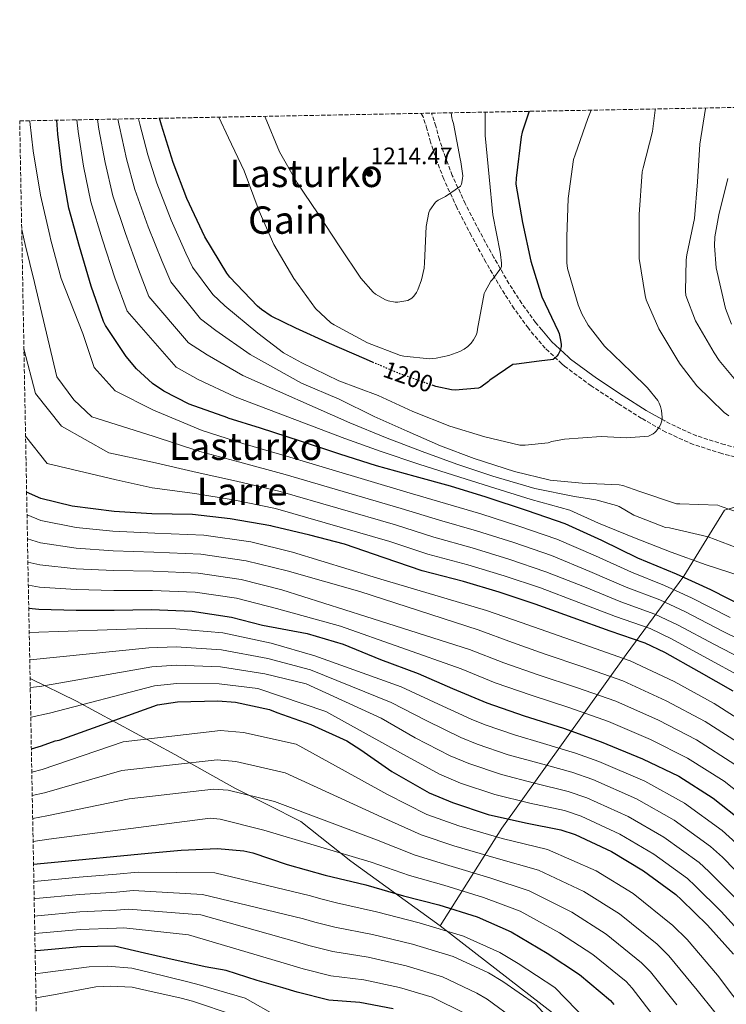
# Model space of a CAD drawing. Units: metres. Extents: x 627357 to 630800, y 4759692 to 4762067.
# Drawn here: x 627357 to 627654, y 4761632 to 4762046 of the extents above; entities that cross this region are included whole.
import ezdxf
from ezdxf.enums import TextEntityAlignment as Align

# ---------------------------------------------------------------- set-up
doc = ezdxf.new("R2010")
doc.units = ezdxf.units.M
doc.header["$MEASUREMENT"] = 0
doc.linetypes.add('DGN Style 3', pattern=[2.435890702152634, 1.739921930109024, -0.6959687720436097])
doc.linetypes.add('DGN Style 5', pattern=[1.217945351076317, 0.5219765790327072, -0.6959687720436097])
for name, color, linetype, lineweight in [('Camino', 7, 'DGN Style 3', 0), ('Cota de curva de nivel directora', 7, 'Continuous', 0), ('Cota de punto acotado terreno', 7, 'Continuous', 0), ('Curva de nivel directora', 30, 'Continuous', 30), ('Curva de nivel directora no vista', 30, 'DGN Style 5', 30), ('Curva de nivel intermedia', 30, 'Continuous', 0), ('Límite de Concejo', 7, 'Continuous', 0), ('Margen derecho', 7, 'Continuous', 0), ('Punto acotado terreno (símbolo)', 7, 'Continuous', 0), ('Texto de Área (paraje) menor', 7, 'Continuous', 0), ('Zona arbolada', 92, 'DGN Style 3', 0)]:
    doc.layers.add(name, color=color, linetype=linetype, lineweight=lineweight)
doc.styles.add('Style-Arial', font='arial.ttf')

# ---------------------------------------------------------------- blocks, each defined once
blk = doc.blocks.new('5PATER')
at = {"layer": 'Punto acotado terreno (símbolo)', "linetype": 'Continuous', "lineweight": 0}
h = blk.add_hatch(color=51, dxfattribs=at)
edge = h.paths.add_edge_path()
edge.add_ellipse((0, 0), major_axis=(-0.1095731443231308, -0.1110710700762829), ratio=0.9994222409660317, start_angle=0, end_angle=360)

msp = doc.modelspace()

# ---------------------------------------------------------------- linework, layer by layer
at = {"layer": 'Camino', "color": 7, "linetype": 'DGN Style 3', "lineweight": 0, "extrusion": (0.06812733911504354, -0.06305797269421728, 0.9956818556872469), "elevation": -256326.1496612338, "flags": 128}
msp.add_lwpolyline([(3920984.277972914, 2762199.76928979), (3920984.277972914, 2762207.309853427)], dxfattribs=at)
at = {"layer": 'Camino', "color": 7, "linetype": 'DGN Style 3', "lineweight": 0}
for points in [[(627579.4200000013, 4761906.41, 1199.880000000005), (627577.9100000004, 4761907.800000001, 1200.070000000007), (627570.8400000005, 4761916.210000002, 1201.399999999994), (627564.8599999992, 4761924.45, 1203.089999999997), (627559.3899999997, 4761932.970000001, 1204.729999999996), (627552.969999998, 4761944.000000002, 1206.330000000002), (627546.8500000003, 4761955.190000001, 1207.869999999996), (627540.8299999987, 4761966.900000001, 1209.399999999994), (627535.3099999977, 4761978.930000001, 1210.940000000002), (627532.390000001, 4761986.62, 1211.899999999994), (627529.730000001, 4761994.420000001, 1212.860000000001), (627528.2600000004, 4762000, 1213.360000000001), (627526.6099999985, 4762004.990000002, 1213.820000000007), (627525.7800000014, 4762006.510000001, 1214.020000000004)], [(627576.489999999, 4761915.540000001, 1200.899999999995), (627573.8999999982, 4761918.61, 1201.399999999994), (627568.0699999989, 4761926.650000002, 1203.089999999997), (627562.6999999977, 4761934.990000002, 1204.729999999996), (627556.3599999987, 4761945.920000002, 1206.330000000002), (627550.2899999979, 4761957.010000001, 1207.869999999996), (627544.3299999969, 4761968.600000001, 1209.399999999994), (627538.8999999975, 4761980.439999999, 1210.940000000002), (627536.0399999986, 4761987.940000001, 1211.899999999994), (627533.4600000015, 4761995.540000003, 1212.860000000001), (627531.9899999986, 4762001.11, 1213.360000000001), (627530.1700000013, 4762006.590000001, 1213.820000000007)], [(627709.3599999992, 4761851.61, 1189.300000000003), (627699.4899999986, 4761853.920000002, 1190.460000000007), (627688.4600000002, 4761855.890000001, 1191.369999999995), (627677.359999998, 4761857.830000001, 1192.119999999996), (627664.7199999981, 4761860.510000001, 1192.889999999999), (627652.0799999981, 4761863.600000001, 1193.660000000004), (627640.1199999999, 4761867.410000001, 1194.389999999999), (627628.5899999986, 4761872.580000001, 1195.130000000005), (627618.3799999983, 4761878.380000001, 1196.039999999994), (627608.5900000005, 4761884.560000001, 1197.050000000003), (627597.229999999, 4761892.060000001, 1198.039999999994), (627586.0799999977, 4761900.25, 1199.039999999994), (627584.9299999988, 4761901.310000001, 1199.179999999993)], [(627674.3299999972, 4761862.439999999, 1192.350000000006), (627665.5799999987, 4761864.300000002, 1192.889999999999), (627653.1399999999, 4761867.340000002, 1193.660000000004), (627641.5100000004, 4761871.050000002, 1194.389999999999), (627630.35, 4761876.050000002, 1195.130000000005), (627628.109999998, 4761877.320000002, 1195.339999999997)]]:
    msp.add_polyline3d(points, dxfattribs=at)
at = {"layer": 'Curva de nivel directora', "color": 30, "linetype": 'Continuous', "lineweight": 30, "flags": 128}
for points, elevation in [([(627662.6199999992, 4761798.580000001), (627647.5199999984, 4761806.29), (627633.1199999994, 4761812.880000002), (627616.76, 4761819.67), (627601.6300000001, 4761827.000000001), (627586.240000001, 4761834.000000002), (627570.4600000004, 4761839.54), (627553.149999999, 4761845.24), (627538.1100000007, 4761849.84), (627523.3600000008, 4761854.010000001), (627507.1, 4761858.49), (627491.61, 4761863.380000001), (627475.0999999987, 4761868.79), (627458.3999999998, 4761874.290000001), (627444.7200000006, 4761878.470000001), (627444.5700000006, 4761878.530000002), (627428.4399999992, 4761884.32), (627417.7199999995, 4761889.760000001), (627413.0199999989, 4761893.02), (627406.2699999987, 4761899.170000001), (627401.9099999999, 4761904.32), (627393.1799999994, 4761917.340000001), (627392.3500000001, 4761919.07), (627387.1599999999, 4761933.890000002), (627382.3599999989, 4761950.590000001), (627377.8199999991, 4761966.720000003), (627375.0000000006, 4761982.690000001), (627373.1799999991, 4761997.789999999), (627372.7499999999, 4762003.630000002)], 1175), ([(627505.3499999996, 4761902), (627501.8200000003, 4761903.510000002), (627487.2600000004, 4761909.850000001), (627473.1799999988, 4761916.280000002), (627462.879999999, 4761921.380000002), (627458.7100000004, 4761924.100000001), (627457.11, 4761925.470000002), (627445.4299999989, 4761937.7), (627444.1500000004, 4761939.420000002), (627434.9100000003, 4761954.690000001), (627427.42, 4761970.779999999), (627421.5999999996, 4761985.859999999), (627416.7000000002, 4762001.570000002), (627415.8799999999, 4762004.440000001)], 1200), ([(627571.2199999982, 4762007.369999999), (627568.2900000003, 4761998.58), (627567.7699999993, 4761996.689999999), (627565.6599999993, 4761979.25), (627565.6300000002, 4761976.82), (627568.4099999985, 4761960.689999999), (627571.8699999988, 4761944.37), (627576.5099999988, 4761929.460000002), (627583.3599999996, 4761914.960000002), (627583.7699999987, 4761914.000000001), (627584.2800000006, 4761911.27), (627584.6099999992, 4761909.460000001), (627584.6099999992, 4761908.630000002), (627584.2200000002, 4761906.84), (627583.2900000004, 4761905.140000001), (627582.7800000008, 4761904.470000003), (627581.9200000003, 4761903.600000001), (627581.2099999995, 4761903.12), (627575.3499999989, 4761902.34), (627565.8200000003, 4761901.080000003), (627564.3799999985, 4761901.039999999), (627554.7200000003, 4761894.45), (627554.079999999, 4761893.84), (627550.8400000001, 4761891.54), (627549.85, 4761891.060000001), (627540.0300000008, 4761890.260000001), (627538.4900000007, 4761890.390000001), (627531.9299999982, 4761891.77), (627530.8899999988, 4761892.140000001)], 1200), ([(627412.659999999, 4761838.240000002), (627396.8600000007, 4761839.230000002), (627379.2199999985, 4761841.440000001), (627366.1000000001, 4761844.770000001), (627360.0999999987, 4761847.320000002)], 1150), ([(627656.8899999983, 4761763.83), (627642.5499999997, 4761771.83), (627628.1900000008, 4761779.99), (627619.9299999995, 4761783.990000002), (627605.1799999997, 4761788.949999999), (627589.6600000006, 4761794.550000001), (627573.7199999995, 4761800.310000001), (627558.5499999992, 4761805.330000001), (627543.6399999983, 4761809.779999999), (627526.1700000004, 4761814.260000001), (627510.2699999993, 4761819.770000001), (627493.6599999998, 4761825.49), (627479.0700000006, 4761829.33), (627463.6199999988, 4761832.980000001), (627462.650000001, 4761833.250000001), (627445.5599999985, 4761836.160000001), (627429.7800000004, 4761837.949999999), (627412.659999999, 4761838.240000002)], 1150), ([(627361.0099999984, 4761798.660000001), (627365.2399999995, 4761798.180000001), (627380.8900000004, 4761797.83), (627396.8899999997, 4761797.82), (627412.5999999986, 4761798.08), (627429.690000001, 4761797.380000001), (627446.1699999988, 4761794.880000002), (627459.1199999994, 4761791.550000001), (627477.9500000008, 4761788.050000001), (627493.0199999983, 4761783.480000002), (627508.7000000002, 4761777.050000002), (627524.57, 4761771.190000001), (627539.0299999993, 4761764.920000001), (627553.339999999, 4761758.800000001), (627569.0199999989, 4761753.400000001), (627585.5599999991, 4761748.15), (627601.4699999992, 4761742.480000002), (627618.8399999987, 4761735.380000001), (627634.0400000003, 4761728.020000001), (627648.4999999995, 4761718.77), (627661.2099999988, 4761708.660000003)], 1125), ([(627362.1100000005, 4761739.470000002), (627366.4199999997, 4761740.77), (627372.1500000008, 4761742.850000001), (627373.7499999988, 4761743.199999999), (627415.0599999997, 4761758.050000003), (627423.4100000003, 4761759.300000002), (627440.4099999988, 4761759.65), (627447.8099999994, 4761759.09), (627462.1700000004, 4761756.119999999), (627465.1799999991, 4761754.810000001), (627479.54, 4761749.720000002), (627494.6199999986, 4761742.9), (627500.4399999991, 4761739.160000001), (627513.5300000004, 4761730.07), (627529.1399999987, 4761721.109999999), (627538.969999999, 4761716.980000001), (627553.909999999, 4761711.99), (627569.5899999988, 4761708.4), (627584.4699999985, 4761705.560000001), (627590.49, 4761703.600000001), (627605.7800000008, 4761696.37), (627619.1600000006, 4761688.240000002), (627632.8199999998, 4761678.359999999), (627635.2200000006, 4761676.050000001), (627646.07, 4761665.430000001), (627657.0200000001, 4761653.2)], 1100), ([(627363.0099999988, 4761691.12), (627370.3899999994, 4761691.84), (627411.2199999995, 4761695.74), (627425.0099999984, 4761697.020000001), (627440.3399999995, 4761697.720000001), (627451.379999999, 4761696.690000001), (627455.0899999995, 4761695.86), (627469.5599999999, 4761690.970000003), (627485.5300000003, 4761686.420000002), (627502.5199999999, 4761682.36), (627518.4500000001, 4761677.78), (627533.2400000002, 4761674.039999999), (627549.3699999994, 4761668.890000001), (627563.6099999996, 4761662.61), (627578.7100000005, 4761653.62), (627592.3099999994, 4761644.660000003), (627605.3000000003, 4761633.840000001), (627606.7699999987, 4761632.180000001)], 1075), ([(627514.0699999991, 4761630.300000001), (627500.0299999999, 4761632.9), (627487.0399999992, 4761633.939999999), (627473.7300000008, 4761637.300000001), (627467.6800000002, 4761639.120000001), (627456.8899999987, 4761642.25), (627443.9, 4761646.410000003), (627435.0599999999, 4761647.960000001), (627419.3499999989, 4761651.410000003), (627409.5900000001, 4761653.680000001), (627397.0599999997, 4761656.600000001), (627382.7099999997, 4761656.350000001), (627365.9100000003, 4761654.850000001), (627363.6799999995, 4761654.720000003)], 1050)]:
    msp.add_lwpolyline(points, dxfattribs=dict(at, elevation=elevation))
at = {"layer": 'Curva de nivel directora no vista', "color": 30, "linetype": 'DGN Style 5', "lineweight": 30, "elevation": 1200, "flags": 128}
msp.add_lwpolyline([(627530.8899999988, 4761892.140000001), (627516.539999999, 4761897.210000004), (627505.3499999996, 4761902)], dxfattribs=at)
at = {"layer": 'Curva de nivel intermedia', "color": 30, "linetype": 'Continuous', "lineweight": 0, "flags": 128}
for points, elevation in [([(627597.2100000011, 4762007.850000001), (627595.87, 4762004.369999999), (627590.4299999997, 4761989.039999999), (627589.8500000007, 4761987.189999999), (627587.610000001, 4761970.679999999), (627587.0400000011, 4761954.679999999), (627586.9699999995, 4761943.76), (627587.2600000001, 4761941.399999999), (627591.7400000016, 4761926.070000002), (627593.2800000017, 4761922.26), (627595.9700000006, 4761917.56), (627602.8100000003, 4761908.719999999), (627614.2099999997, 4761897.81), (627620.9199999997, 4761891.249999999), (627625.1799999999, 4761885.810000001), (627625.7900000003, 4761884.789999999), (627626.3600000001, 4761883.380000001), (627626.7800000003, 4761881.649999999), (627627.0000000016, 4761878.679999999), (627626.9400000012, 4761877.330000001), (627626.3600000001, 4761875.640000001), (627625.7900000003, 4761874.609999998), (627624.5400000007, 4761873.01), (627623.9599999995, 4761872.440000001), (627623.2900000013, 4761871.92), (627622.1700000013, 4761871.28), (627621.3399999999, 4761870.96), (627612.0599999995, 4761870.199999998), (627601.400000002, 4761870.739999999), (627585.9800000016, 4761869.59), (627580.7300000011, 4761868.630000001), (627579.1300000007, 4761868.119999999), (627569.4700000003, 4761867.06), (627567.290000001, 4761867.119999998), (627552.5099999999, 4761870.640000001), (627537.8200000002, 4761875.06), (627522.3000000013, 4761881.210000001), (627507.7700000004, 4761888.02), (627491.2900000004, 4761894.13), (627475.6399999997, 4761901.720000001), (627467.9300000005, 4761905.880000001), (627457.1799999992, 4761914.140000001), (627443.300000001, 4761925.7), (627438.3300000001, 4761930.369999999), (627429.7800000004, 4761941.9), (627426.9999999999, 4761947.83), (627420.7900000005, 4761961.630000001), (627414.74, 4761977.119999998), (627411.0800000009, 4761989.05), (627407.67, 4762001.96), (627407.1200000001, 4762004.28)], 1195), ([(627624.0900000014, 4762008.359999999), (627624.0600000002, 4762007.92), (627622.9100000013, 4761998.84), (627619.0100000009, 4761983.600000001), (627618.5900000007, 4761981.970000001), (627617.4400000018, 4761964.08), (627617.4400000018, 4761947.539999997), (627617.4400000018, 4761945.59), (627619.8400000001, 4761929.970000002), (627620.2900000016, 4761928.179999999), (627625.6600000005, 4761915.92), (627633.6600000003, 4761902.640000001), (627634.5900000001, 4761901.079999999), (627641.5700000006, 4761892.05), (627653.0500000004, 4761880.88), (627655.0000000017, 4761879.38)], 1190), ([(627661.5100000006, 4761890.09), (627650.9500000017, 4761902.66), (627648.8700000006, 4761905.930000001), (627641.0600000009, 4761919.34), (627637.0300000008, 4761930.019999999), (627636.8400000009, 4761931.779999999), (627637.0900000012, 4761945.029999999), (627637.3799999995, 4761947.050000001), (627640.6500000019, 4761962.34), (627641.8900000001, 4761977.739999999), (627642.8899999993, 4761993.58), (627645.1900000017, 4762008.619999998), (627645.2000000004, 4762008.759999999)], 1185), ([(627381.2500000002, 4762003.789999999), (627381.8, 4761998.830000001), (627384.0199999996, 4761984.279999999), (627387.0500000005, 4761969.319999999), (627391.9700000001, 4761953.349999999), (627397.12, 4761937.37), (627402.3300000002, 4761923.480000001), (627422.8700000015, 4761899.91), (627432.1600000008, 4761894.66), (627447.72, 4761887.429999999), (627493.7600000004, 4761869.949999998), (627508.9700000007, 4761864.390000002), (627524.7900000013, 4761859.199999999), (627539.4200000005, 4761854.489999999), (627554.5100000004, 4761849.679999999), (627572.0099999994, 4761844.239999998), (627588.2500000002, 4761839.76), (627600.2599999999, 4761834.34), (627615.4300000002, 4761828.17), (627630.75, 4761822.119999999), (627645.5100000012, 4761816.9), (627660.6700000003, 4761811.88)], 1180), ([(627389.820000002, 4762003.949999999), (627390.4300000002, 4761999.880000001), (627393.0400000007, 4761985.869999999), (627396.2800000019, 4761971.92), (627401.5700000002, 4761956.109999999), (627407.0800000001, 4761940.859999999), (627411.480000001, 4761929.619999998), (627428.0300000003, 4761910.069999999), (627435.8700000013, 4761905.009999999), (627450.8800000006, 4761896.33), (627495.9200000018, 4761876.52), (627510.8300000003, 4761870.300000001), (627526.2199999995, 4761864.390000002), (627540.7300000003, 4761859.140000001), (627555.8700000015, 4761854.13), (627573.5499999995, 4761848.939999999), (627590.270000001, 4761845.509999998), (627599.1700000013, 4761844.199999998), (627607.8400000016, 4761841.8), (627608.9900000005, 4761841.319999999), (627615.1100000005, 4761837.640000001), (627628.4800000013, 4761832.49), (627630.150000001, 4761832.33), (627646.3700000017, 4761828.55), (627661.0900000003, 4761822.98)], 1185), ([(627668.0900000011, 4761835.699999998), (627651.8700000002, 4761841.390000002), (627650.4000000019, 4761841.840000001), (627634.4600000004, 4761842.449999998), (627633.020000001, 4761842.52), (627617.6299999995, 4761847.67), (627610.4600000012, 4761850.16), (627608.9600000015, 4761850.449999998), (627593.4400000004, 4761851.159999999), (627580.0000000002, 4761852.470000001), (627564.9599999997, 4761856.05), (627548.0900000008, 4761861.56), (627533.950000001, 4761866.77), (627520.0000000013, 4761873.01), (627506.0800000007, 4761879.09), (627491.42, 4761886.42), (627475.5500000003, 4761893.140000001), (627454.0299999999, 4761905.230000001), (627439.5900000007, 4761915.349999999), (627433.1800000002, 4761920.219999999), (627420.6299999997, 4761935.760000001), (627417.0399999999, 4761944.34), (627411.1800000014, 4761958.869999997), (627405.5100000009, 4761974.519999999), (627402.0599999997, 4761987.46), (627399.0500000013, 4762000.920000001), (627398.4400000009, 4762004.11)], 1190), ([(627440.8300000011, 4762004.91), (627444.8600000012, 4761996.220000001), (627451.4200000014, 4761982.390000001), (627457.7300000014, 4761965.369999997), (627464.000000001, 4761951.38), (627472.3200000004, 4761937.109999998), (627481.5000000002, 4761924.600000001), (627487.9000000019, 4761918.519999999), (627489.3100000002, 4761917.689999999), (627503.2900000011, 4761910.17), (627517.0799999998, 4761904.850000001), (627518.5900000009, 4761904.499999999), (627529.3100000008, 4761903.410000001), (627532.1600000006, 4761903.640000001), (627537.4400000002, 4761904.759999999), (627542.010000001, 4761906.449999998), (627543.900000002, 4761907.480000001), (627545.4700000011, 4761908.599999999), (627546.7499999997, 4761909.91), (627547.8400000005, 4761911.41), (627548.8600000021, 4761913.359999999), (627549.2799999999, 4761914.58), (627549.4699999999, 4761915.800000001), (627552.3200000019, 4761930.869999997), (627552.6399999994, 4761931.640000001), (627555.1300000016, 4761935.99), (627555.8100000012, 4761936.689999998), (627559.2900000013, 4761941.429999999), (627559.5199999993, 4761942.23), (627559.5800000018, 4761943.57), (627559.2000000018, 4761947.16), (627558.9400000004, 4761948.239999999), (627555.9000000005, 4761963.859999999), (627554.3700000016, 4761979.859999998), (627552.730000001, 4761997.239999999), (627552.7500000012, 4762007.019999998)], 1205), ([(627460.2400000015, 4762005.279999999), (627460.350000001, 4762004.949999998), (627466.3700000005, 4761990.390000001), (627473.6900000006, 4761977.27), (627482.4900000005, 4761964.279999999), (627491.7100000005, 4761950.49), (627500.5100000005, 4761937.27), (627505.6300000013, 4761931.410000001), (627506.5900000002, 4761930.609999998), (627510.7800000012, 4761928.179999999), (627511.900000001, 4761927.800000001), (627514.8400000002, 4761927.220000001), (627516.0600000008, 4761927.220000001), (627520.2800000008, 4761927.96), (627521.8499999997, 4761928.92), (627522.7800000019, 4761929.75), (627523.9000000017, 4761931.189999999), (627524.4800000006, 4761932.31), (627525.9800000003, 4761936.569999999), (627527.0399999998, 4761941.46), (627527.2300000021, 4761943.7), (627527.8700000013, 4761958.970000001), (627528.9900000012, 4761964.849999999), (627529.4699999995, 4761965.910000001), (627531.7699999996, 4761969.239999999), (627532.99, 4761970.039999999), (627536.030000002, 4761971.539999999), (627542.4, 4761975.989999999), (627542.7199999996, 4761976.82), (627543.2300000016, 4761979.159999998), (627543.2600000006, 4761980.210000002), (627542.5300000019, 4761986.099999999), (627542.1400000007, 4761987.349999999), (627539.3899999993, 4762002.26), (627538.9400000023, 4762003.539999999), (627538.75, 4762004.600000001), (627538.4700000006, 4762006.75)], 1210), ([(627361.4599999998, 4762003.42), (627361.5100000014, 4762003.09), (627362.8900000004, 4761990.76), (627365.9200000013, 4761972.119999998), (627369.8000000016, 4761955.140000001), (627370.2500000009, 4761953.289999999), (627374.5500000013, 4761937.100000001), (627383.6700000009, 4761914.01), (627388.4500000019, 4761899.699999998), (627397.300000001, 4761889.880000001), (627413.4000000011, 4761881.75), (627433.7900000003, 4761873.220000001), (627450.9600000011, 4761867.859999998), (627470.6500000008, 4761862.02), (627519.8, 4761847.42), (627535.9900000017, 4761842.640000001), (627550.9400000006, 4761838.239999999), (627566.8399999995, 4761833.109999999), (627582.7699999996, 4761827.609999999), (627599.0700000008, 4761820.579999999), (627614.1100000013, 4761813.689999999), (627628.040000001, 4761808.109999999), (627639.3399999999, 4761803), (627655.5800000007, 4761794.77)], 1170), ([(627656.0999999992, 4761917.959999999), (627653.6400000005, 4761924.52), (627649.6700000009, 4761941.61), (627648.9700000011, 4761950.819999998), (627649.1600000013, 4761954.659999999), (627650.7900000006, 4761963.880000001), (627654.6599999998, 4761979.08)], 1180), ([(627358.0500000013, 4761957.789999999), (627359.0500000003, 4761953.239999999), (627359.4500000004, 4761951.359999999), (627363.3500000008, 4761935.409999999), (627372.7699999999, 4761895.82), (627379.9500000017, 4761886.130000001), (627387.4700000007, 4761879.069999999), (627413.2100000011, 4761870.88), (627432.7900000013, 4761864.4), (627449.610000001, 4761859.930000001), (627468.6500000004, 4761854.829999999), (627517.4199999997, 4761840.499999999), (627533.5399999998, 4761835.550000001), (627549.1200000012, 4761831.119999998), (627564.7699999998, 4761826.16), (627580.5000000009, 4761820.779999998), (627596.7199999995, 4761814.07), (627611.8700000016, 4761807.499999999), (627626.0100000014, 4761802.079999999), (627636.5500000003, 4761797.249999999), (627652.3300000007, 4761789.029999999), (627666.9199999997, 4761781.800000001)], 1165), ([(627358.980000001, 4761907.640000001), (627363.8899999995, 4761888.890000001), (627374.6900000023, 4761875.149999999), (627394.600000001, 4761863.84), (627413.03, 4761859.999999999), (627431.7899999998, 4761855.59), (627448.2600000009, 4761852.010000001), (627466.650000002, 4761847.640000001), (627515.0300000003, 4761833.590000001), (627531.0800000011, 4761828.449999999), (627547.2900000006, 4761824.010000001), (627562.7000000001, 4761819.220000001), (627578.2400000012, 4761813.960000001), (627594.3600000013, 4761807.56), (627609.640000001, 4761801.319999998), (627623.9900000008, 4761796.050000001), (627633.7600000009, 4761791.5), (627649.0700000018, 4761783.300000001), (627663.5800000003, 4761775.810000001)], 1160), ([(627359.6600000006, 4761870.84), (627368.8000000003, 4761859.429999999), (627397.6900000023, 4761852.509999999), (627412.8500000011, 4761849.119999998), (627430.7900000007, 4761846.769999999), (627446.9100000008, 4761844.08), (627464.6500000015, 4761840.439999999), (627512.650000002, 4761826.679999999), (627528.6300000013, 4761821.359999999), (627545.4700000011, 4761816.9), (627560.6300000001, 4761812.279999998), (627575.9800000014, 4761807.13), (627592.0099999999, 4761801.06), (627607.4100000003, 4761795.13), (627621.9600000012, 4761790.02), (627630.9700000013, 4761785.739999999), (627645.8100000008, 4761777.560000001), (627660.2300000021, 4761769.82)], 1155), ([(627360.2800000019, 4761837.779999999), (627366.0800000001, 4761835.41), (627380.8900000004, 4761832.550000001), (627396.350000001, 4761831.02), (627413.9199999997, 4761830.189999999), (627434.5200000012, 4761829.300000001), (627454.2900000014, 4761826.440000001), (627471.7700000005, 4761822.189999999), (627507.4300000007, 4761811.300000001), (627553.2400000007, 4761797.67), (627567.7900000017, 4761792.619999999), (627580.9400000012, 4761787.98), (627596.4600000001, 4761782.519999999), (627613.6100000007, 4761776.570000002), (627632.0900000011, 4761767.789999999), (627648.8500000006, 4761758.600000001), (627666.6800000005, 4761747.189999999)], 1145), ([(627360.4600000008, 4761827.819999999), (627365.8699999999, 4761826.109999999), (627380.8900000004, 4761823.869999999), (627396.4800000007, 4761822.720000001), (627413.5900000011, 4761822.159999999), (627433.3099999998, 4761821.319999999), (627452.2599999997, 4761818.55), (627469.5399999998, 4761814.289999999), (627500.1200000015, 4761805.619999999), (627549.6900000012, 4761789.479999999), (627564.1799999997, 4761784.170000001), (627577.9600000017, 4761779.329999999), (627593.74, 4761773.92), (627610.5700000008, 4761768.050000001), (627628.7800000008, 4761759.680000001), (627645.1500000014, 4761750.96), (627662.1299999997, 4761740.079999999)], 1140), ([(627360.6500000008, 4761818), (627365.6599999998, 4761816.8), (627380.8900000004, 4761815.189999999), (627396.6200000015, 4761814.42), (627413.2600000004, 4761814.130000001), (627432.1000000006, 4761813.34), (627450.2300000001, 4761810.659999999), (627467.3000000002, 4761806.390000001), (627502.5600000002, 4761795.069999999), (627546.1399999994, 4761781.289999999), (627560.5600000009, 4761775.71), (627574.98, 4761770.690000001), (627591.0100000007, 4761765.33), (627607.5399999999, 4761759.53), (627625.4700000006, 4761751.579999999), (627641.4499999998, 4761743.31), (627657.5900000001, 4761732.980000001)], 1135), ([(627360.8300000017, 4761808.279999999), (627365.4500000019, 4761807.49), (627380.8900000004, 4761806.509999999), (627396.7500000012, 4761806.119999997), (627412.9299999994, 4761806.109999998), (627430.9000000004, 4761805.36), (627448.2000000007, 4761802.77), (627465.0700000017, 4761798.489999999), (627492.0000000012, 4761791.01), (627542.5800000011, 4761773.109999998), (627556.950000001, 4761767.259999999), (627572.0000000005, 4761762.039999999), (627588.2900000005, 4761756.74), (627604.5, 4761751.01), (627622.1500000014, 4761743.479999999), (627637.7400000016, 4761735.67), (627653.0500000004, 4761725.880000002), (627666.4500000003, 4761715.24)], 1130), ([(627361.2000000007, 4761788.369999998), (627410.2899999997, 4761790.029999999), (627422.7799999998, 4761789.990000002), (627442.55, 4761788.209999999), (627462.7699999994, 4761783.859999999), (627481.1700000018, 4761778.67), (627517.4599999998, 4761765.63), (627533.1300000007, 4761758.300000001), (627546.8500000003, 4761751.970000001), (627552.7000000019, 4761749.670000001), (627565.0800000004, 4761745.430000001), (627577.2300000008, 4761741.829999999), (627590.6300000007, 4761737.75), (627600.4299999998, 4761734.23), (627619.7400000017, 4761725.880000002), (627636.4200000007, 4761716.640000002), (627652.2600000014, 4761705.210000001), (627658.1500000011, 4761699.939999999), (627668.9000000001, 4761688.739999999), (627681.5300000011, 4761675.149999999), (627695.1900000003, 4761658.63), (627704.16, 4761648.720000001), (627713.2300000006, 4761638.989999998), (627731.2000000012, 4761624.140000001)], 1120), ([(627361.4100000008, 4761776.98), (627361.6100000018, 4761776.98), (627411.480000001, 4761782.029999999), (627422.9400000008, 4761782.319999999), (627442.0200000004, 4761781.07), (627461.4300000007, 4761777.489999999), (627479.3700000001, 4761772.730000001), (627513.2000000018, 4761759.009999999), (627528.2300000011, 4761751.239999999), (627542.4200000003, 4761744.259999999), (627549.270000001, 4761741.499999999), (627562.2900000009, 4761737.07), (627575.3200000019, 4761733.470000001), (627589.0900000007, 4761729.699999999), (627597.940000002, 4761726.579999999), (627616.2500000005, 4761718.499999999), (627632.1000000001, 4761709.539999999), (627647.4000000021, 4761698.489999999), (627652.4200000003, 4761693.960000001), (627663.1900000015, 4761682.91)], 1115), ([(627361.6299999999, 4761765.33), (627365.6599999998, 4761765.720000002), (627412.6700000003, 4761774.039999999), (627423.0999999995, 4761774.640000001), (627441.4800000016, 4761773.929999999), (627460.1000000007, 4761771.109999998), (627477.5599999997, 4761766.79), (627508.9500000007, 4761752.390000001), (627523.3300000017, 4761744.179999999), (627538.0000000012, 4761736.539999999), (627545.8400000001, 4761733.32), (627559.5000000015, 4761728.710000001), (627573.4100000008, 4761725.119999999), (627587.5500000007, 4761721.65), (627595.4600000011, 4761718.92), (627612.7600000014, 4761711.130000002), (627627.7900000006, 4761702.439999999), (627642.5400000006, 4761691.779999999), (627646.6900000013, 4761687.99), (627657.4900000017, 4761677.080000001), (627669.2700000012, 4761664.180000001), (627681.0000000015, 4761648.83), (627690.2400000016, 4761637.810000001), (627700.0600000008, 4761627.09)], 1110), ([(627361.86, 4761752.829999999), (627362.0299999998, 4761752.86), (627369.700000001, 4761754.460000001), (627413.8700000005, 4761766.039999999), (627423.2600000004, 4761766.970000001), (627440.9400000006, 4761766.79), (627457.1700000004, 4761764.92), (627485.8400000011, 4761755.249999999), (627518.4299999999, 4761737.130000001), (627533.570000001, 4761728.82), (627542.4, 4761725.15), (627556.7099999996, 4761720.350000001), (627571.4999999999, 4761716.76), (627586.0100000006, 4761713.599999999), (627592.9700000011, 4761711.259999999), (627609.2699999999, 4761703.749999999), (627623.47, 4761695.34), (627637.6800000013, 4761685.069999999), (627640.9600000003, 4761682.019999999), (627651.7800000008, 4761671.249999999), (627663.14, 4761658.689999999), (627673.9000000001, 4761643.929999999), (627683.27, 4761632.359999999), (627693.4800000003, 4761621.140000001)], 1105), ([(627362.2900000013, 4761729.699999999), (627366.67, 4761730.819999999), (627400.7099999996, 4761742.449999998), (627441.5100000007, 4761747.179999998), (627451.1700000011, 4761746.430000001), (627473.2700000004, 4761741.439999999), (627511.6100000005, 4761720.359999998), (627528.2600000004, 4761711.920000001), (627541.6199999999, 4761707.119999999), (627559.8800000013, 4761701.8), (627578.8600000005, 4761697.24), (627599.3600000015, 4761688.300000002), (627614.7999999998, 4761678.8), (627631.5400000013, 4761665.359999999), (627637.5600000008, 4761659.409999999), (627650.2300000018, 4761644.439999999), (627656.6800000004, 4761635.859999999), (627667.8499999995, 4761621.560000001)], 1095), ([(627362.4700000002, 4761719.960000001), (627367.6, 4761721.08), (627400.1100000006, 4761730.460000001), (627440.0700000012, 4761734.909999999), (627447.9400000012, 4761734.270000001), (627468.7500000009, 4761729.399999999), (627509.3399999995, 4761710.859999998), (627525.8100000005, 4761703.38), (627539.5200000011, 4761698.850000001), (627557.2500000006, 4761693.569999999), (627575.0500000016, 4761688.59), (627594.2000000003, 4761679.630000001), (627609.1800000005, 4761670.259999999), (627624.980000001, 4761657.480000001), (627629.8600000005, 4761652.61), (627641.7100000014, 4761638.180000001), (627649.1700000003, 4761628.91)], 1090), ([(627362.6500000012, 4761710.289999999), (627368.530000002, 4761711.33), (627403.1100000002, 4761718.470000001), (627438.6400000007, 4761722.630000002), (627444.7000000002, 4761722.109999998), (627464.2300000013, 4761717.359999998), (627507.0599999997, 4761701.359999999), (627523.3600000008, 4761694.849999998), (627537.4300000012, 4761690.579999999), (627554.6199999999, 4761685.34), (627571.2300000016, 4761679.929999999), (627589.0300000004, 4761670.960000001), (627603.5600000012, 4761661.73), (627618.4200000007, 4761649.600000001), (627622.1700000013, 4761645.8), (627633.1900000009, 4761631.92)], 1085), ([(627362.8300000001, 4761700.67), (627369.4599999996, 4761701.59), (627437.2000000012, 4761710.359999998), (627441.4600000015, 4761709.949999999), (627459.7100000017, 4761705.32), (627504.7900000009, 4761691.859999999), (627520.910000001, 4761686.320000002), (627535.3300000001, 4761682.310000001), (627552.0000000001, 4761677.109999999), (627567.4200000007, 4761671.27), (627583.8700000015, 4761662.289999999), (627597.9300000009, 4761653.189999999), (627611.8600000006, 4761641.720000001), (627614.4700000011, 4761638.989999998), (627624.6700000004, 4761625.67)], 1080), ([(627604.6000000006, 4761615.91), (627581.9000000001, 4761639.230000001), (627566.6200000005, 4761649.389999999), (627558.88, 4761653.989999999), (627543.5900000014, 4761660.8), (627524.9099999998, 4761666.430000001), (627507.0900000008, 4761671.01), (627490.3100000013, 4761674.850000001), (627483.6100000005, 4761676.49), (627479.320000001, 4761677.710000001), (627439.1400000014, 4761687.380000001), (627406.8899999999, 4761687.73), (627397.8399999996, 4761686.890000001), (627382.2100000012, 4761685.640000001), (627363.3100000008, 4761683.84), (627363.1400000007, 4761683.819999999)], 1070.000000000001), ([(627597.6300000013, 4761606.160000001), (627573.7800000019, 4761632.279999998), (627560.0800000003, 4761641.850000001), (627554.0300000019, 4761645.439999999), (627539.2100000004, 4761652.279999999), (627522.2000000007, 4761657.4), (627505.3200000006, 4761661.48), (627489.490000001, 4761664.630000001), (627481.1400000004, 4761666.689999999), (627476.4100000008, 4761668.07), (627433.9400000002, 4761678.300000001), (627404.9000000006, 4761679.949999998), (627397.8399999996, 4761679.32), (627382.3400000009, 4761678.319999999), (627363.9600000011, 4761676.59), (627363.2800000015, 4761676.529999998)], 1065), ([(627565.6700000005, 4761625.329999999), (627553.5400000003, 4761634.319999999), (627549.1900000006, 4761636.890000001), (627534.8200000006, 4761643.75), (627519.4900000016, 4761648.37), (627503.5599999992, 4761651.96), (627488.6799999997, 4761654.4), (627478.6700000005, 4761656.899999999), (627473.5000000006, 4761658.42), (627433.2899999997, 4761669.859999998), (627402.9000000001, 4761672.17), (627397.8399999996, 4761671.75), (627382.4600000017, 4761670.999999999), (627364.6100000015, 4761669.34), (627363.4100000013, 4761669.249999999)], 1060), ([(627544.3400000001, 4761628.340000001), (627530.4400000018, 4761635.23), (627516.7800000004, 4761639.330000001), (627501.8000000002, 4761642.429999999), (627487.8600000016, 4761644.17), (627476.2000000007, 4761647.100000001), (627470.5900000003, 4761648.77), (627428.0900000005, 4761661.42), (627400.9000000019, 4761664.390000001), (627397.8399999996, 4761664.180000001), (627382.5800000001, 4761663.67), (627365.2599999997, 4761662.099999999), (627363.5499999998, 4761661.98)], 1055), ([(627465.74, 4761626.880000001), (627451.9500000011, 4761634.720000001), (627433.1500000011, 4761640.199999998), (627427.2900000004, 4761641.73), (627411.8200000008, 4761645.52), (627404.3000000016, 4761647.349999999), (627394.0800000001, 4761648.189999999), (627386.3600000021, 4761647.970000001), (627367.9100000006, 4761645.5), (627363.8600000005, 4761645.06)], 1045), ([(627447.3400000001, 4761627.640000001), (627429.8099999995, 4761633.449999998), (627424.9600000014, 4761634.749999999), (627410.530000001, 4761638.07), (627404.4400000002, 4761639.439999998), (627395.3099999995, 4761639.850000001), (627389.1600000005, 4761639.57), (627371.4500000011, 4761636.239999999), (627364.0500000005, 4761634.960000001)], 1040)]:
    msp.add_lwpolyline(points, dxfattribs=dict(at, elevation=elevation))
at = {"layer": 'Límite de Concejo', "color": 7, "linetype": 'Continuous', "lineweight": 0}
for points in [[(627787.2399999984, 4761937.540000001, 1144.91), (627770.8000000007, 4761917.25, 1153.89), (627755.7699999996, 4761901.91, 1161.4), (627736.6700000018, 4761884.029999999, 1170.48), (627717.0700000003, 4761870.100000001, 1178.68), (627694.4200000018, 4761856.300000001, 1190.73), (627679.5300000012, 4761848.460000001, 1191.3), (627663.2600000016, 4761842.77, 1190.66), (627653.2100000009, 4761839.869999999, 1189.65), (627636.120000001, 4761812.08, 1175.3), (627611.8999999985, 4761779.100000001, 1146.02), (627559.75, 4761706.140000001, 1097.44), (627533.7300000006, 4761665.16, 1070.68)], [(627533.7300000006, 4761665.16, 1070.68), (627496.2300000006, 4761692.4, 1079.1), (627475.3200000003, 4761709.02, 1083.47), (627447.6099999994, 4761722.970000001, 1085.6), (627422.3000000007, 4761737.220000001, 1091.8), (627381.0899999999, 4761759.540000001, 1106.26), (627361.5599999987, 4761769.119999999, 1111.62)], [(627533.7300000006, 4761665.16, 1070.68), (627652.4200000018, 4761573.369999999, 1071.89), (627685.6400000006, 4761547.869999999, 1072.22), (627756.5399999992, 4761496.49, 1068.2), (627767.3099999987, 4761486.430000001, 1066.53), (627776.6799999997, 4761474.33, 1063.74), (627785.2899999992, 4761460.58, 1059.85), (627797.6900000013, 4761441.24, 1054.33), (627806.1700000018, 4761427.869999999, 1052.57), (627810.5899999999, 4761416.300000001, 1051.48), (627810.6600000003, 4761394.180000001, 1051.6), (627807.9400000013, 4761375.640000001, 1051.6), (627801.0300000012, 4761355.439999999, 1052.07), (627791.9400000013, 4761326.49, 1056.47)]]:
    msp.add_polyline3d(points, dxfattribs=at)
at = {"layer": 'Margen derecho', "color": 7, "linetype": 'Continuous', "lineweight": 0}
msp.add_polyline3d([(627576.489999999, 4761915.540000001, 1200.899999999995), (627580.7299999989, 4761910.490000002, 1200.070000000007), (627582.1700000007, 4761909.160000003, 1199.880000000005), (627587.6800000003, 4761904.060000001, 1199.149999999994), (627588.5599999988, 4761903.25, 1199.039999999994), (627599.4599999997, 4761895.25, 1198.039999999994), (627610.6999999982, 4761887.830000003, 1197.050000000003), (627620.3799999988, 4761881.720000001, 1196.039999999994), (627628.109999998, 4761877.320000002, 1195.339999999997)], dxfattribs=at)
at = {"layer": 'Zona arbolada', "color": 92, "linetype": 'DGN Style 3', "lineweight": 0}
msp.add_polyline3d([(627382.3600000005, 4760650.310000001, 1223.190000000002), (627357.2000000002, 4762003.34, 1169), (629616.1299999999, 4762045.869999999, 806.3600000000006)], dxfattribs=at)

# ---------------------------------------------------------------- block references
at = {"layer": 'Punto acotado terreno (símbolo)', "color": 7, "linetype": 'Continuous', "lineweight": 0, "xscale": 10, "yscale": 10, "zscale": 10}
msp.add_blockref('5PATER', (627504.0599999977, 4761981.4, 1214.470000000002), dxfattribs=at)

# ---------------------------------------------------------------- texts
at = {"layer": 'Cota de curva de nivel directora', "color": 7, "linetype": 'Continuous', "lineweight": 0, "style": 'Style-Arial'}
msp.add_text('1200', height=7.000000000000002, rotation=340.53505, dxfattribs=at).set_placement((627520.379842974, 4761895.846536697, 1200), align=Align.MIDDLE_CENTER)
at = {"layer": 'Cota de punto acotado terreno', "color": 7, "linetype": 'Continuous', "lineweight": 0, "style": 'Style-Arial'}
msp.add_text('1214.47', height=7.000000000000002, dxfattribs=at).set_placement((627504.579999999, 4761985.15, 1214.470000000001))
at = {"layer": 'Texto de Área (paraje) menor', "color": 7, "linetype": 'Continuous', "lineweight": 0, "style": 'Style-Arial'}
for s, p in [('Lasturko', (627477.5455560462, 4761981.300010001, 1207.529999999999)), ('Gain', (627469.8908565305, 4761961.66001, 1205.960000000006)), ('Lasturko', (627452.1155560466, 4761866.650010003, 1166.850000000006)), ('Larre', (627450.621566472, 4761847.740010002, 1156.580000000002))]:
    msp.add_text(s, height=11.5, dxfattribs=at).set_placement(p, align=Align.MIDDLE_CENTER)

doc.saveas('drawing.dxf')
